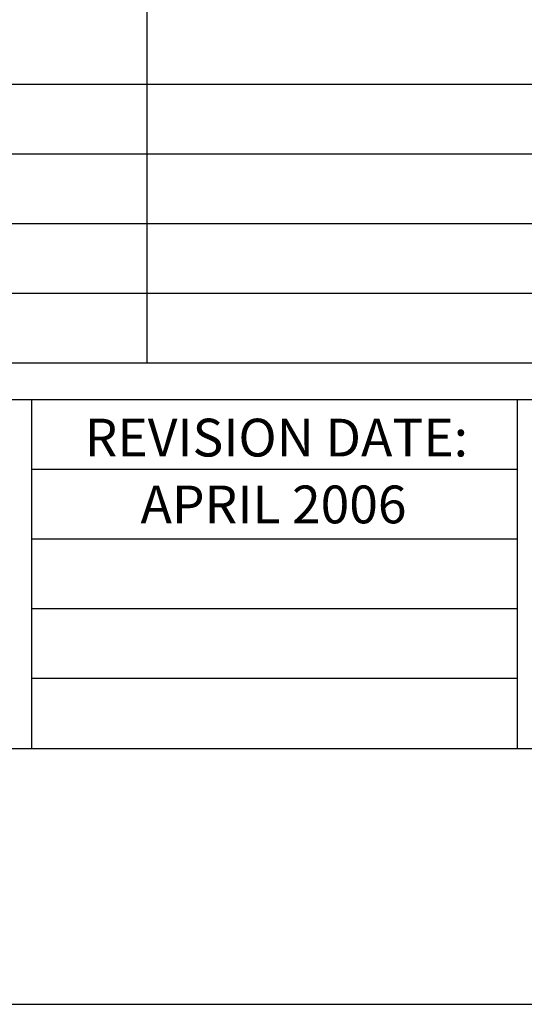
# Model space of a CAD drawing. Units: feet. Extents: x 0 to 8.5, y 0 to 11.
# Drawn here: x 4 to 5.1, y 0 to 2.1 of the extents above; entities that cross this region are included whole.
import ezdxf
from ezdxf.enums import TextEntityAlignment as Align

# ---------------------------------------------------------------- set-up
doc = ezdxf.new("R2010")
doc.units = ezdxf.units.FT
doc.header["$MEASUREMENT"] = 0
doc.layers.get('DEFPOINTS').update_dxf_attribs({"linetype": 'CONTINUOUS'})
doc.layers.add('bord', color=4, linetype='CONTINUOUS')
doc.layers.add('C-DETL-01', color=1, linetype='CONTINUOUS')
doc.styles.add('ROMANS', font='romans')

msp = doc.modelspace()

# ---------------------------------------------------------------- linework, layer by layer
at = {"layer": 'bord'}
for p, q in [((0.4255, 1.3017), (8.0745, 1.3017)), ((0.4255, 1.3017), (8.0745, 1.3017)), ((4.0023, 1.3017), (4.0023, 0.5506)), ((5.0465, 1.3017), (5.0465, 0.5506)), ((4.0023, 1.1517), (5.0465, 1.1517)), ((4.0023, 1.0017), (5.0465, 1.0017)), ((4.0023, 1.0017), (5.0465, 1.0017)), ((4.0023, 0.8517), (5.0465, 0.8517)), ((4.0023, 0.7017), (5.0465, 0.7017))]:
    msp.add_line(p, q, dxfattribs=at)
msp.add_lwpolyline([(0.4255, 0.5506), (8.0745, 0.5506), (8.0745, 10.4494), (0.4255, 10.4494)], close=True, dxfattribs=at)
msp.add_lwpolyline([(0.4255, 0.5506), (8.0745, 0.5506), (8.0745, 10.4494), (0.4255, 10.4494)], close=True, dxfattribs=at)
at = {"layer": 'C-DETL-01'}
for p, q in [((4.25, 3.7249), (4.25, 1.3803)), ((1.5451, 1.9803), (6.9549, 1.9803)), ((1.5451, 1.8303), (6.9549, 1.8303)), ((1.5451, 1.6803), (6.9549, 1.6803)), ((1.5451, 1.5303), (6.9549, 1.5303)), ((1.5451, 1.3803), (6.9549, 1.3803))]:
    msp.add_line(p, q, dxfattribs=at)
at = {"layer": 'DEFPOINTS'}
msp.add_lwpolyline([(0, 0), (8.5, 0), (8.5, 11), (0, 11)], close=True, dxfattribs=at)

# ---------------------------------------------------------------- texts
at = {"layer": 'C-DETL-01', "style": 'ROMANS'}
msp.add_text('APRIL 2006', height=0.08129, dxfattribs=at).set_placement((4.5224, 1.0756), align=Align.MIDDLE_CENTER)
at = {"layer": 'C-DETL-01', "insert": (4.5284, 1.2601), "char_height": 0.081292, "width": 1.1118, "attachment_point": 2, "style": 'ROMANS'}
msp.add_mtext('REVISION DATE:', dxfattribs=at)

doc.saveas('drawing.dxf')
